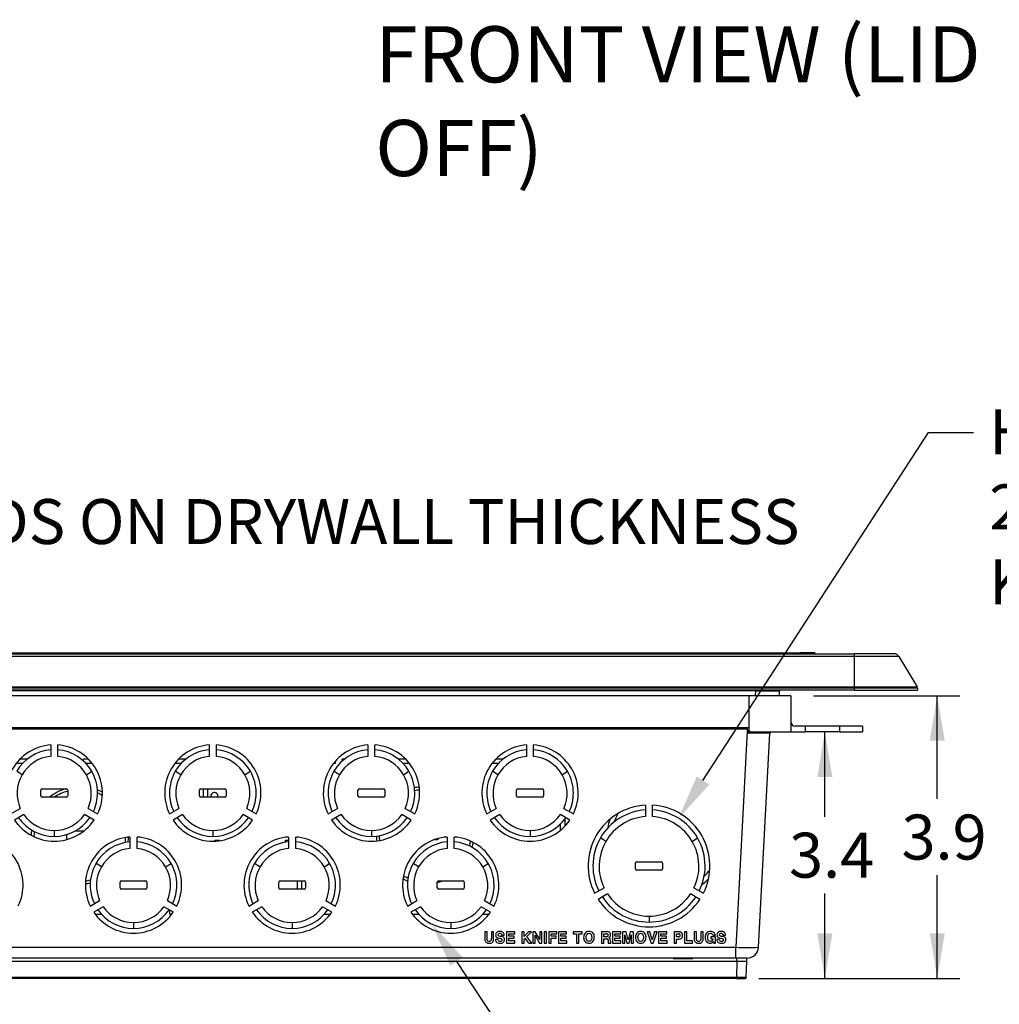
# Model space of a CAD drawing. Extents: x 0.6 to 16.4, y 0.7 to 10.3.
# Drawn here: x 6 to 8.2, y 2.9 to 5.1 of the extents above; entities that cross this region are included whole.
import ezdxf

# ---------------------------------------------------------------- set-up
doc = ezdxf.new("R2010")
doc.units = 0
doc.layers.add('DEFAULT', color=7, linetype='CONTINUOUS')
doc.layers.add('DV1_0', color=7, linetype='CONTINUOUS')
doc.styles.add('SEACAD_ARIAL_NARROW', font='ARIALN.TTF')

# ---------------------------------------------------------------- blocks, each defined once
blk = doc.blocks.new('*X42')
at = {"layer": 'DEFAULT', "color": 7, "linetype": 'BYBLOCK'}
for p, q in [((7.5176, 3.4179), (8.0191, 4.1922)), ((8.0191, 4.1922), (8.1191, 4.1922))]:
    blk.add_line(p, q, dxfattribs=at)
at = {"layer": 'DEFAULT', "color": 7, "linetype": 'CONTINUOUS'}
blk.add_solid([(7.5316, 3.4088), (7.4633, 3.334), (7.5037, 3.4269)], dxfattribs=at)
at = {"layer": 'DEFAULT', "linetype": 'CONTINUOUS', "insert": (8.1541, 4.2431), "char_height": 0.1, "attachment_point": 1}
blk.add_mtext('{\\fArial Narrow|b0|i0|c0|p34;HOLE Ø 1.69}\\P{\\fArial Narrow|b0|i0|c0|p34;2 PLS}\\P{\\fArial Narrow|b0|i0|c0|p34;KNOCKOUT}\\P', dxfattribs=at)
blk = doc.blocks.new('*X43')
at = {"layer": 'DEFAULT', "color": 7, "linetype": 'BYBLOCK'}
for p, q in [((6.9696, 3.0152), (7.1838, 2.6895)), ((7.1838, 2.6895), (7.2838, 2.6895))]:
    blk.add_line(p, q, dxfattribs=at)
at = {"layer": 'DEFAULT', "color": 7, "linetype": 'CONTINUOUS'}
blk.add_solid([(6.9557, 3.006), (6.9146, 3.0987), (6.9835, 3.0243)], dxfattribs=at)
at = {"layer": 'DEFAULT', "linetype": 'CONTINUOUS', "insert": (7.3188, 2.7403), "char_height": 0.1, "attachment_point": 1}
blk.add_mtext('{\\fArial Narrow|b0|i0|c0|p34;HOLE Ø 1.34}\\P{\\fArial Narrow|b0|i0|c0|p34;8 PLS}\\P{\\fArial Narrow|b0|i0|c0|p34;KNOCKOUT}\\P', dxfattribs=at)
blk = doc.blocks.new('SE')
at = {"layer": 'DV1_0', "color": 7, "linetype": 'CONTINUOUS'}
for p, q in [((5.2968, 3.7016), (7.7346, 3.7016)), ((7.7661, 3.7016), (7.7346, 3.7016)), ((7.7346, 3.6998), (7.7346, 3.7016)), ((7.7661, 3.7016), (7.7661, 3.6998)), ((5.1765, 3.6998), (7.8549, 3.6998)), ((7.8549, 3.6937), (5.1765, 3.6937)), ((7.9423, 3.6998), (7.8549, 3.6998)), ((7.8549, 3.6937), (7.8549, 3.6998)), ((7.9531, 3.6937), (7.8549, 3.6937)), ((7.8549, 3.6263), (7.8549, 3.6937)), ((7.9531, 3.6937), (7.9936, 3.6263)), ((5.1765, 3.6263), (7.8549, 3.6263)), ((7.8549, 3.6235), (5.1765, 3.6235)), ((7.8549, 3.6191), (5.1765, 3.6191)), ((7.6343, 3.6173), (5.3971, 3.6173)), ((7.6343, 3.6173), (7.6339, 3.6065)), ((7.6343, 3.6173), (7.6343, 3.6191)), ((7.6875, 3.6065), (7.6878, 3.6173)), ((7.8549, 3.6263), (7.9936, 3.6263)), ((7.8549, 3.6235), (7.8549, 3.6263)), ((7.9945, 3.6235), (7.8549, 3.6235)), ((7.8549, 3.6191), (7.8549, 3.6235)), ((7.8549, 3.6191), (7.9948, 3.6191)), ((7.9945, 3.6235), (7.9948, 3.6191)), ((7.62, 3.6065), (5.4114, 3.6065)), ((7.7132, 3.6065), (7.62, 3.6065)), ((7.62, 3.5353), (7.62, 3.6065)), ((7.7132, 3.6065), (7.7132, 3.5259)), ((7.62, 3.5353), (5.4114, 3.5353)), ((7.6162, 3.5324), (5.4152, 3.5324)), ((7.6162, 3.5275), (7.591, 3.0471)), ((7.6162, 3.5324), (7.6161, 3.5283)), ((7.6161, 3.5283), (7.6162, 3.5275)), ((7.6164, 3.529), (7.62, 3.529)), ((7.6195, 3.5259), (7.6232, 3.5259)), ((7.62, 3.529), (7.62, 3.5353)), ((7.6232, 3.5259), (7.7132, 3.5259)), ((7.7132, 3.5259), (7.7447, 3.5259)), ((7.7447, 3.5391), (7.7226, 3.5391)), ((7.8222, 3.5391), (7.7447, 3.5391)), ((7.7447, 3.5391), (7.7447, 3.5259)), ((7.8222, 3.5259), (7.7447, 3.5259)), ((7.8725, 3.5391), (7.8222, 3.5391)), ((7.8222, 3.5259), (7.8222, 3.5391)), ((7.8222, 3.5259), (7.8725, 3.5259)), ((7.8725, 3.5391), (7.8725, 3.5259)), ((7.6414, 3.0471), (7.6663, 3.5229)), ((6.0669, 3.497), (6.0669, 3.4716)), ((6.0826, 3.4716), (6.0826, 3.497)), ((6.4196, 3.497), (6.4196, 3.4716)), ((6.4354, 3.4716), (6.4354, 3.497)), ((6.7724, 3.497), (6.7724, 3.4716)), ((6.7881, 3.4716), (6.7881, 3.497)), ((7.1251, 3.497), (7.1251, 3.4716)), ((7.1409, 3.4716), (7.1409, 3.497)), ((6.0146, 3.4654), (5.9985, 3.4654)), ((6.1396, 3.4614), (6.1396, 3.4654)), ((6.151, 3.4654), (6.1396, 3.4654)), ((6.3674, 3.4654), (6.3513, 3.4654)), ((6.6996, 3.4607), (6.6996, 3.456)), ((6.7154, 3.4614), (6.7154, 3.4654)), ((6.7201, 3.4654), (6.7154, 3.4654)), ((6.8565, 3.4654), (6.8404, 3.4654)), ((7.0729, 3.4654), (7.0568, 3.4654)), ((6.0044, 3.456), (5.9903, 3.456)), ((6.0033, 3.4307), (5.9913, 3.4384)), ((6.1592, 3.456), (6.1451, 3.456)), ((6.1462, 3.4308), (6.1582, 3.4384)), ((6.3572, 3.456), (6.343, 3.456)), ((6.356, 3.4307), (6.344, 3.4384)), ((6.4989, 3.4308), (6.5109, 3.4384)), ((6.6996, 3.456), (6.6958, 3.456)), ((6.7088, 3.4307), (6.6968, 3.4384)), ((6.8647, 3.456), (6.8506, 3.456)), ((6.8517, 3.4308), (6.8637, 3.4384)), ((7.0627, 3.456), (7.0485, 3.456)), ((7.0616, 3.4307), (7.0496, 3.4384)), ((7.2045, 3.4308), (7.2165, 3.4384)), ((6.0448, 3.3839), (6.0448, 3.3965)), ((6.048, 3.3996), (6.1015, 3.3996)), ((6.1047, 3.3965), (6.1047, 3.3839)), ((6.3976, 3.3839), (6.3976, 3.3965)), ((6.4007, 3.3996), (6.4543, 3.3996)), ((6.4064, 3.3807), (6.4064, 3.3996)), ((6.4159, 3.3996), (6.4159, 3.3807)), ((6.4574, 3.3965), (6.4574, 3.3839)), ((6.7503, 3.3839), (6.7503, 3.3965)), ((6.7535, 3.3996), (6.807, 3.3996)), ((6.8102, 3.3965), (6.8102, 3.3839)), ((7.1031, 3.3839), (7.1031, 3.3965)), ((7.1062, 3.3996), (7.1598, 3.3996)), ((7.1629, 3.3965), (7.1629, 3.3839)), ((6.1015, 3.3807), (6.048, 3.3807)), ((6.4543, 3.3807), (6.4007, 3.3807)), ((6.807, 3.3807), (6.7535, 3.3807)), ((7.1598, 3.3807), (7.1062, 3.3807)), ((5.9783, 3.3436), (5.9994, 3.3558)), ((6.1501, 3.3558), (6.1712, 3.3436)), ((6.3311, 3.3436), (6.3522, 3.3558)), ((6.5028, 3.3558), (6.5239, 3.3436)), ((6.6838, 3.3436), (6.7049, 3.3558)), ((6.8556, 3.3558), (6.8767, 3.3436)), ((7.0366, 3.3436), (7.0577, 3.3558)), ((7.2084, 3.3558), (7.2294, 3.3436)), ((7.3897, 3.3631), (7.3897, 3.3378)), ((7.4055, 3.3378), (7.4055, 3.3631)), ((6.0072, 3.3421), (5.9862, 3.33)), ((6.1633, 3.33), (6.1423, 3.3421)), ((6.3599, 3.3421), (6.339, 3.33)), ((6.5161, 3.33), (6.4951, 3.3421)), ((6.7127, 3.3421), (6.6917, 3.33)), ((6.8688, 3.33), (6.8478, 3.3421)), ((7.0655, 3.3421), (7.0445, 3.33)), ((7.2216, 3.33), (7.2006, 3.3421)), ((7.2102, 3.3327), (7.2102, 3.3159)), ((6.0748, 3.307), (6.0748, 3.2938)), ((6.4275, 3.307), (6.4275, 3.2938)), ((6.7803, 3.307), (6.7803, 3.2938)), ((7.133, 3.307), (7.133, 3.2938)), ((7.2007, 3.3072), (7.2007, 3.3219)), ((6.1018, 3.2977), (6.1018, 3.2897)), ((6.1402, 3.3054), (6.1205, 3.3054)), ((6.2433, 3.2923), (6.2433, 3.2669)), ((6.259, 3.2669), (6.259, 3.2923)), ((6.4329, 3.2832), (6.4329, 3.2853)), ((6.4329, 3.2853), (6.4423, 3.2853)), ((6.4423, 3.2853), (6.4423, 3.2841)), ((6.5891, 3.2805), (6.5891, 3.2853)), ((6.5891, 3.2853), (6.596, 3.2853)), ((6.596, 3.2923), (6.596, 3.2669)), ((6.6118, 3.2669), (6.6118, 3.2923)), ((6.9212, 3.2865), (6.9264, 3.2865)), ((6.9488, 3.2923), (6.9488, 3.2669)), ((6.9645, 3.2669), (6.9645, 3.2923)), ((7.3016, 3.2827), (7.2896, 3.2903)), ((7.4936, 3.2827), (7.5056, 3.2904)), ((6.1797, 3.226), (6.1677, 3.2337)), ((6.3226, 3.2261), (6.3346, 3.2337)), ((6.5324, 3.226), (6.5204, 3.2337)), ((6.6753, 3.2261), (6.6873, 3.2337)), ((6.8852, 3.226), (6.8732, 3.2337)), ((7.0281, 3.2261), (7.0401, 3.2337)), ((7.3677, 3.2216), (7.3677, 3.2342)), ((7.3708, 3.2374), (7.4244, 3.2374)), ((7.4275, 3.2342), (7.4275, 3.2216)), ((7.4244, 3.2185), (7.3708, 3.2185)), ((6.2212, 3.1792), (6.2212, 3.1918)), ((6.2244, 3.1949), (6.2779, 3.1949)), ((6.2779, 3.176), (6.2244, 3.176)), ((6.2811, 3.1918), (6.2811, 3.1792)), ((6.574, 3.1792), (6.574, 3.1918)), ((6.5771, 3.1949), (6.6307, 3.1949)), ((6.6307, 3.176), (6.5771, 3.176)), ((6.6155, 3.176), (6.6155, 3.1949)), ((6.625, 3.1949), (6.625, 3.176)), ((6.6338, 3.1918), (6.6338, 3.1792)), ((6.9267, 3.1792), (6.9267, 3.1918)), ((6.9299, 3.1949), (6.9834, 3.1949)), ((6.9834, 3.176), (6.9299, 3.176)), ((6.9866, 3.1918), (6.9866, 3.1792)), ((7.2766, 3.1672), (7.2976, 3.1793)), ((7.4976, 3.1793), (7.5186, 3.1672)), ((7.3054, 3.1656), (7.2844, 3.1535)), ((7.5107, 3.1535), (7.4898, 3.1656)), ((6.1547, 3.1389), (6.1758, 3.1511)), ((6.1836, 3.1374), (6.1626, 3.1253)), ((6.3397, 3.1253), (6.3187, 3.1374)), ((6.3265, 3.1511), (6.3476, 3.1389)), ((6.5075, 3.1389), (6.5286, 3.1511)), ((6.5363, 3.1374), (6.5153, 3.1253)), ((6.6924, 3.1253), (6.6715, 3.1374)), ((6.6792, 3.1511), (6.7003, 3.1389)), ((6.8602, 3.1389), (6.8813, 3.1511)), ((6.8891, 3.1374), (6.8681, 3.1253)), ((7.0452, 3.1253), (7.0242, 3.1374)), ((7.032, 3.1511), (7.0531, 3.1389)), ((6.1657, 3.1209), (6.1796, 3.1209)), ((6.1721, 3.1303), (6.1713, 3.1303)), ((6.3318, 3.1209), (6.3318, 3.1298)), ((6.3318, 3.1209), (6.3365, 3.1209)), ((6.6754, 3.1209), (6.6893, 3.1209)), ((6.6837, 3.1303), (6.6829, 3.1303)), ((6.8712, 3.1209), (6.8851, 3.1209)), ((6.8776, 3.1303), (6.8768, 3.1303)), ((7.0281, 3.1209), (7.042, 3.1209)), ((7.0364, 3.1303), (7.0356, 3.1303)), ((7.3976, 3.1164), (7.3976, 3.1032)), ((6.2512, 3.1022), (6.2512, 3.0891)), ((6.6039, 3.1022), (6.6039, 3.0891)), ((6.9567, 3.1022), (6.9567, 3.0891)), ((7.0322, 3.0818), (7.0322, 3.0645)), ((7.0374, 3.0818), (7.0322, 3.0818)), ((7.0374, 3.0661), (7.0374, 3.0818)), ((7.0469, 3.0818), (7.0469, 3.0668)), ((7.052, 3.0818), (7.0469, 3.0818)), ((7.052, 3.0648), (7.052, 3.0818)), ((7.0706, 3.0742), (7.0757, 3.0742)), ((7.0805, 3.0818), (7.0805, 3.0566)), ((7.0988, 3.0818), (7.0805, 3.0818)), ((7.0856, 3.0773), (7.0988, 3.0773)), ((7.0856, 3.0721), (7.0856, 3.0773)), ((7.0976, 3.0721), (7.0856, 3.0721)), ((7.0856, 3.0611), (7.0856, 3.0676)), ((7.0856, 3.0676), (7.0976, 3.0676)), ((7.0976, 3.0676), (7.0976, 3.0721)), ((7.0988, 3.0773), (7.0988, 3.0818)), ((7.1198, 3.0818), (7.1146, 3.0818)), ((7.1146, 3.0818), (7.1146, 3.0566)), ((7.1198, 3.071), (7.1198, 3.0818)), ((7.1198, 3.071), (7.1296, 3.0818)), ((7.1223, 3.0676), (7.1198, 3.0651)), ((7.1302, 3.0566), (7.1223, 3.0676)), ((7.1362, 3.0818), (7.126, 3.0714)), ((7.1368, 3.0566), (7.126, 3.0714)), ((7.1362, 3.0818), (7.1296, 3.0818)), ((7.1446, 3.0818), (7.1392, 3.0818)), ((7.1392, 3.0818), (7.1392, 3.0566)), ((7.1444, 3.0739), (7.1542, 3.0566)), ((7.1444, 3.0566), (7.1444, 3.0739)), ((7.1544, 3.0646), (7.1446, 3.0818)), ((7.1544, 3.0818), (7.1544, 3.0646)), ((7.1595, 3.0818), (7.1544, 3.0818)), ((7.1595, 3.0566), (7.1595, 3.0818)), ((7.1698, 3.0818), (7.1646, 3.0818)), ((7.1646, 3.0818), (7.1646, 3.0566)), ((7.1698, 3.0566), (7.1698, 3.0818)), ((7.1927, 3.0818), (7.175, 3.0818)), ((7.175, 3.0818), (7.175, 3.0566)), ((7.1801, 3.0773), (7.1927, 3.0773)), ((7.1801, 3.0716), (7.1801, 3.0773)), ((7.1911, 3.0716), (7.1801, 3.0716)), ((7.1801, 3.0671), (7.1911, 3.0671)), ((7.1801, 3.0566), (7.1801, 3.0671)), ((7.1911, 3.0671), (7.1911, 3.0716)), ((7.1927, 3.0773), (7.1927, 3.0818)), ((7.2144, 3.0818), (7.1961, 3.0818)), ((7.1961, 3.0818), (7.1961, 3.0566)), ((7.2012, 3.0773), (7.2144, 3.0773)), ((7.2012, 3.0721), (7.2012, 3.0773)), ((7.2132, 3.0721), (7.2012, 3.0721)), ((7.2012, 3.0676), (7.2132, 3.0676)), ((7.2012, 3.0611), (7.2012, 3.0676)), ((7.2132, 3.0676), (7.2132, 3.0721)), ((7.2144, 3.0773), (7.2144, 3.0818)), ((7.2292, 3.0818), (7.2292, 3.0773)), ((7.2492, 3.0818), (7.2292, 3.0818)), ((7.2292, 3.0773), (7.2366, 3.0773)), ((7.2366, 3.0773), (7.2366, 3.0566)), ((7.2418, 3.0773), (7.2492, 3.0773)), ((7.2418, 3.0566), (7.2418, 3.0773)), ((7.2492, 3.0773), (7.2492, 3.0818)), ((7.2918, 3.0818), (7.2918, 3.0566)), ((7.3048, 3.0818), (7.2918, 3.0818)), ((7.2969, 3.0773), (7.304, 3.0773)), ((7.2969, 3.0707), (7.2969, 3.0773)), ((7.3036, 3.0707), (7.2969, 3.0707)), ((7.2969, 3.0662), (7.3027, 3.0662)), ((7.2969, 3.0566), (7.2969, 3.0662)), ((7.3346, 3.0818), (7.3163, 3.0818)), ((7.3163, 3.0818), (7.3163, 3.0566)), ((7.3214, 3.0773), (7.3346, 3.0773)), ((7.3214, 3.0721), (7.3214, 3.0773)), ((7.3334, 3.0721), (7.3214, 3.0721)), ((7.3214, 3.0676), (7.3334, 3.0676)), ((7.3214, 3.0611), (7.3214, 3.0676)), ((7.3334, 3.0676), (7.3334, 3.0721)), ((7.3346, 3.0773), (7.3346, 3.0818)), ((7.3389, 3.0818), (7.3389, 3.0566)), ((7.3466, 3.0818), (7.3389, 3.0818)), ((7.344, 3.0749), (7.3484, 3.0566)), ((7.344, 3.0566), (7.344, 3.0749)), ((7.3509, 3.0633), (7.3466, 3.0818)), ((7.3553, 3.0818), (7.3509, 3.0633)), ((7.3535, 3.0566), (7.3578, 3.0749)), ((7.363, 3.0818), (7.3553, 3.0818)), ((7.3578, 3.0749), (7.3578, 3.0566)), ((7.363, 3.0566), (7.363, 3.0818)), ((7.3935, 3.0818), (7.4022, 3.0566)), ((7.3992, 3.0818), (7.3935, 3.0818)), ((7.4047, 3.0634), (7.3992, 3.0818)), ((7.4101, 3.0818), (7.4047, 3.0634)), ((7.407, 3.0566), (7.4156, 3.0818)), ((7.4156, 3.0818), (7.4101, 3.0818)), ((7.419, 3.0818), (7.419, 3.0566)), ((7.4373, 3.0818), (7.419, 3.0818)), ((7.4241, 3.0773), (7.4373, 3.0773)), ((7.4241, 3.0721), (7.4241, 3.0773)), ((7.4361, 3.0721), (7.4241, 3.0721)), ((7.4241, 3.0611), (7.4241, 3.0676)), ((7.4241, 3.0676), (7.4361, 3.0676)), ((7.4361, 3.0676), (7.4361, 3.0721)), ((7.4373, 3.0773), (7.4373, 3.0818)), ((7.4533, 3.0818), (7.4533, 3.0566)), ((7.4647, 3.0818), (7.4533, 3.0818)), ((7.4584, 3.07), (7.4584, 3.0773)), ((7.4584, 3.0773), (7.4637, 3.0773)), ((7.4636, 3.07), (7.4584, 3.07)), ((7.4766, 3.0818), (7.4766, 3.0566)), ((7.4817, 3.0818), (7.4766, 3.0818)), ((7.4817, 3.0611), (7.4817, 3.0818)), ((7.498, 3.0818), (7.498, 3.0645)), ((7.5032, 3.0818), (7.498, 3.0818)), ((7.5032, 3.0661), (7.5032, 3.0818)), ((7.5127, 3.0818), (7.5127, 3.0668)), ((7.5178, 3.0818), (7.5127, 3.0818)), ((7.5178, 3.0648), (7.5178, 3.0818)), ((7.5347, 3.0702), (7.5347, 3.0656)), ((7.5452, 3.0702), (7.5347, 3.0702)), ((7.5399, 3.0738), (7.5451, 3.0738)), ((7.5452, 3.0566), (7.5452, 3.0702)), ((7.5628, 3.0742), (7.568, 3.0742)), ((5.4404, 3.0471), (7.591, 3.0471)), ((7.0611, 3.0645), (7.056, 3.0645)), ((7.0805, 3.0566), (7.0993, 3.0566)), ((7.0993, 3.0611), (7.0856, 3.0611)), ((7.0993, 3.0566), (7.0993, 3.0611)), ((7.1146, 3.0566), (7.1198, 3.0566)), ((7.1198, 3.0566), (7.1198, 3.0651)), ((7.1302, 3.0566), (7.1368, 3.0566)), ((7.1392, 3.0566), (7.1444, 3.0566)), ((7.1542, 3.0566), (7.1595, 3.0566)), ((7.1646, 3.0566), (7.1698, 3.0566)), ((7.175, 3.0566), (7.1801, 3.0566)), ((7.1961, 3.0566), (7.215, 3.0566)), ((7.215, 3.0611), (7.2012, 3.0611)), ((7.215, 3.0566), (7.215, 3.0611)), ((7.2366, 3.0566), (7.2418, 3.0566)), ((7.2918, 3.0566), (7.2969, 3.0566)), ((7.3064, 3.0627), (7.3064, 3.0606)), ((7.3069, 3.0566), (7.3127, 3.0566)), ((7.3127, 3.0566), (7.3127, 3.0574)), ((7.3163, 3.0566), (7.3351, 3.0566)), ((7.3351, 3.0611), (7.3214, 3.0611)), ((7.3351, 3.0566), (7.3351, 3.0611)), ((7.3389, 3.0566), (7.344, 3.0566)), ((7.3484, 3.0566), (7.3535, 3.0566)), ((7.3578, 3.0566), (7.363, 3.0566)), ((7.4022, 3.0566), (7.407, 3.0566)), ((7.419, 3.0566), (7.4378, 3.0566)), ((7.4378, 3.0611), (7.4241, 3.0611)), ((7.4378, 3.0566), (7.4378, 3.0611)), ((7.4533, 3.0566), (7.4584, 3.0566)), ((7.4584, 3.0566), (7.4584, 3.0655)), ((7.4584, 3.0655), (7.4642, 3.0655)), ((7.4766, 3.0566), (7.494, 3.0566)), ((7.494, 3.0611), (7.4817, 3.0611)), ((7.494, 3.0566), (7.494, 3.0611)), ((7.5347, 3.0656), (7.5404, 3.0656)), ((7.541, 3.0597), (7.5416, 3.0566)), ((7.5416, 3.0566), (7.5452, 3.0566)), ((7.5534, 3.0645), (7.5483, 3.0645)), ((7.591, 3.0232), (7.591, 3.0471)), ((7.591, 3.0232), (5.4404, 3.0232)), ((7.4511, 3.0223), (7.4511, 3.0232)), ((7.4511, 3.0223), (7.4952, 3.0223)), ((7.4952, 3.0223), (7.4952, 3.0232)), ((7.5929, 3.0232), (7.591, 3.0232)), ((7.6149, 3.0232), (7.5929, 3.0232)), ((7.5929, 3.0161), (7.5929, 3.0232)), ((7.6149, 3.0161), (7.6149, 3.0232)), ((5.4385, 3.0161), (7.5929, 3.0161)), ((7.5929, 3.0161), (7.592, 2.9805)), ((7.614, 2.9809), (7.6149, 3.0161)), ((5.4393, 2.9805), (7.592, 2.9805)), ((7.592, 2.9779), (7.592, 2.9805)), ((7.592, 2.9779), (5.4393, 2.9779)), ((7.592, 2.9779), (7.6105, 2.9779)), ((7.592, 2.9779), (7.5954, 2.9779)), ((7.6111, 2.9779), (7.6114, 2.9779))]:
    blk.add_line(p, q, dxfattribs=at)
for centre, radius, start, end in [((7.9423, 3.6872), 0.0126, 31.0507, 90), ((7.6898, 3.6174), 0.003, 145.0675, 181.4925), ((7.691, 3.6172), 0.00315, 143.1301, 177.9999), ((7.9882, 3.6231), 0.0063, 4, 31.0507), ((7.7226, 3.5486), 0.00945, 180, 269.9855), ((7.6232, 3.5291), 0.00315, 180.0881, 270.0289), ((7.6688, 3.4273), 0.0986, 90.4138, 93.4422), ((7.6585, 3.6193), 0.094, 273.5434, 276.3181), ((7.6684, 3.5229), 0.00301, 112.1661, 180.0679), ((7.6694, 3.5227), 0.00315, 90.0114, 177.0005), ((7.642, 0.0046), 3.5184, 89.604, 90.3709), ((6.0748, 3.3902), 0.1071, 94.2167, 205.7831), ((6.0748, 3.3902), 0.0964, 94.6954, 149.9846), ((6.0748, 3.3902), 0.1071, 334.2169, 85.7833), ((6.0747, 3.3902), 0.0964, 30.0522, 85.3017), ((6.4275, 3.3902), 0.1071, 94.2167, 205.7831), ((6.4275, 3.3902), 0.0964, 94.6954, 149.9846), ((6.4275, 3.3902), 0.1071, 334.2169, 85.7833), ((6.4275, 3.3902), 0.0964, 30.0522, 85.3017), ((6.7803, 3.3902), 0.1071, 94.2167, 205.7831), ((6.7803, 3.3902), 0.0964, 94.6954, 149.9846), ((6.7803, 3.3902), 0.1071, 334.2169, 85.7833), ((6.7802, 3.3902), 0.0964, 30.0522, 85.3017), ((7.133, 3.3902), 0.1071, 94.2167, 205.7831), ((7.133, 3.3902), 0.0964, 94.6954, 149.9846), ((7.133, 3.3902), 0.1071, 334.2169, 85.7833), ((7.133, 3.3902), 0.0964, 30.0522, 85.3017), ((6.0747, 3.3895), 0.0825, 95.4724, 149.9949), ((6.0748, 3.3895), 0.0825, 30.0394, 84.5267), ((6.4275, 3.3895), 0.0825, 95.4724, 149.9949), ((6.4275, 3.3895), 0.0825, 30.0394, 84.5267), ((6.7803, 3.3895), 0.0825, 95.4724, 149.9949), ((6.7803, 3.3895), 0.0825, 30.0394, 84.5267), ((7.133, 3.3895), 0.0825, 95.4724, 149.9949), ((7.133, 3.3895), 0.0825, 30.0394, 84.5267), ((6.0747, 3.3902), 0.0964, 0.0096, 30.0314), ((6.4276, 3.3902), 0.0964, 150.0008, 179.9919), ((6.4275, 3.3902), 0.0964, 0.0096, 30.0314), ((6.7803, 3.3902), 0.0964, 150.0008, 179.9919), ((6.7802, 3.3902), 0.0964, 0.0096, 30.0314), ((7.1331, 3.3902), 0.0964, 150.0008, 179.9919), ((7.133, 3.3902), 0.0964, 0.0096, 30.0314), ((6.0747, 3.3895), 0.0825, 149.9932, 204.0883), ((6.0748, 3.3895), 0.0825, 335.9109, 30.041), ((6.4275, 3.3895), 0.0825, 149.9932, 204.0883), ((6.4275, 3.3895), 0.0825, 335.9109, 30.041), ((6.7803, 3.3895), 0.0825, 149.9932, 204.0883), ((6.7803, 3.3895), 0.0825, 335.9109, 30.041), ((7.133, 3.3895), 0.0825, 149.9932, 204.0883), ((7.133, 3.3895), 0.0825, 335.9109, 30.041), ((6.048, 3.3965), 0.00315, 90, 180), ((6.1318, 3.296), 0.1083, 106.8954, 128.5175), ((6.1318, 3.296), 0.102, 105.3926, 123.8277), ((6.1015, 3.3965), 0.00315, 0, 90), ((6.1318, 3.296), 0.1083, 62.4799, 68.903), ((6.4007, 3.3965), 0.00315, 90, 180), ((6.4543, 3.3965), 0.00315, 0, 90), ((6.7535, 3.3965), 0.00315, 90, 180), ((6.807, 3.3965), 0.00315, 0, 90), ((6.8996, 3.296), 0.1083, 96.9531, 102.6612), ((6.8996, 3.296), 0.102, 97.0451, 103.2382), ((7.1062, 3.3965), 0.00315, 90, 180), ((7.1598, 3.3965), 0.00315, 0, 90), ((6.048, 3.3839), 0.00315, 180, 270), ((6.1015, 3.3839), 0.00315, 270, 360), ((6.0747, 3.3902), 0.0964, 334.688, 359.9968), ((6.1318, 3.296), 0.102, 60.6932, 67.3516), ((6.4274, 3.3902), 0.0963, 179.9931, 205.3224), ((6.4007, 3.3839), 0.00315, 180, 270), ((6.431, 3.3832), 0.00787, 0, 198.2959), ((6.431, 3.3832), 0.00787, 341.7041, 0), ((6.4543, 3.3839), 0.00315, 270, 360), ((6.4275, 3.3902), 0.0964, 334.688, 359.9968), ((6.7802, 3.3902), 0.0963, 179.9931, 205.3224), ((6.7535, 3.3839), 0.00315, 180, 270), ((6.807, 3.3839), 0.00315, 270, 360), ((6.7802, 3.3902), 0.0964, 334.688, 359.9968), ((7.133, 3.3902), 0.0963, 179.9931, 205.3224), ((7.1062, 3.3839), 0.00315, 180, 270), ((7.1598, 3.3839), 0.00315, 270, 360), ((7.133, 3.3902), 0.0964, 334.688, 359.9968), ((7.3976, 3.2279), 0.1354, 93.333, 206.6668), ((7.3976, 3.2279), 0.1248, 93.6262, 149.9823), ((7.3976, 3.2279), 0.1354, 333.3332, 86.667), ((7.3976, 3.2279), 0.1248, 30.052, 86.3687), ((6.0748, 3.3902), 0.1071, 214.2167, 325.7833), ((6.0748, 3.3902), 0.0964, 214.6858, 270.0178), ((6.0748, 3.3895), 0.0825, 215.0341, 270.0186), ((6.0748, 3.3895), 0.0825, 270.0166, 324.9649), ((6.0747, 3.3902), 0.0964, 270.0295, 325.3019), ((6.4275, 3.3902), 0.1071, 214.2167, 325.7833), ((6.4275, 3.3902), 0.0964, 214.6858, 270.0178), ((6.4275, 3.3895), 0.0825, 215.0341, 270.0186), ((6.4275, 3.3895), 0.0825, 270.0166, 324.9649), ((6.4275, 3.3902), 0.0964, 270.0295, 325.3019), ((6.7803, 3.3902), 0.1071, 214.2167, 325.7833), ((6.7803, 3.3902), 0.0964, 214.6858, 270.0178), ((6.7803, 3.3895), 0.0825, 215.0341, 270.0186), ((6.7803, 3.3895), 0.0825, 270.0166, 324.9649), ((6.7802, 3.3902), 0.0964, 270.0295, 325.3019), ((7.133, 3.3902), 0.1071, 214.2167, 325.7833), ((7.133, 3.3902), 0.0964, 214.6858, 270.0178), ((7.133, 3.3895), 0.0825, 215.0341, 270.0186), ((7.133, 3.3895), 0.0825, 270.0166, 324.9649), ((7.133, 3.3902), 0.0964, 270.0295, 325.3019), ((7.3976, 3.2272), 0.1109, 94.0696, 149.9902), ((7.4369, 3.2933), 0.1323, 163.2109, 171.4779), ((7.4417, 3.2905), 0.126, 154.9464, 163.3954), ((7.3976, 3.2272), 0.1109, 30.0387, 85.9309), ((6.1318, 3.296), 0.1083, 173.5073, 179.8716), ((5.8984, 3.1855), 0.1071, 334.2169, 85.7833), ((6.1318, 3.296), 0.102, 175.1046, 181.6584), ((6.105, 3.2897), 0.00315, 180, 238.3485), ((6.2511, 3.1855), 0.1071, 94.2167, 205.7831), ((6.1318, 3.296), 0.102, 350.9813, 357.2781), ((6.1318, 3.296), 0.1083, 352.0046, 357.8878), ((6.2511, 3.1855), 0.1071, 334.2169, 85.7833), ((6.6039, 3.1855), 0.1071, 94.2167, 205.7831), ((6.6039, 3.1855), 0.1071, 334.2169, 85.7833), ((6.8996, 3.296), 0.1083, 180.7848, 186.4774), ((6.8996, 3.296), 0.102, 180.3142, 186.3855), ((6.9566, 3.1855), 0.1071, 94.2167, 205.7831), ((6.9264, 3.2897), 0.00315, 270, 348.7269), ((6.9566, 3.1855), 0.1071, 334.2169, 85.7833), ((7.3976, 3.2279), 0.1248, 149.9952, 179.9927), ((7.3975, 3.2279), 0.1248, 0.0088, 30.0319), ((6.2511, 3.1854), 0.0964, 94.6954, 149.9846), ((6.2511, 3.1848), 0.0825, 95.4724, 149.9949), ((6.2511, 3.1854), 0.0964, 30.0522, 85.3017), ((6.2511, 3.1847), 0.0825, 30.0394, 84.5267), ((6.6039, 3.1854), 0.0964, 94.6954, 149.9846), ((6.6039, 3.1848), 0.0825, 95.4724, 149.9949), ((6.6039, 3.1854), 0.0964, 30.0522, 85.3017), ((6.6039, 3.1847), 0.0825, 30.0394, 84.5267), ((6.9567, 3.1854), 0.0964, 94.6954, 149.9846), ((6.9566, 3.1848), 0.0825, 95.4724, 149.9949), ((6.9566, 3.1854), 0.0964, 30.0522, 85.3017), ((6.9566, 3.1847), 0.0825, 30.0394, 84.5267), ((6.8996, 3.296), 0.102, 346.4955, 352.6984), ((6.8996, 3.296), 0.1083, 345.6469, 351.5643), ((7.3976, 3.2272), 0.1109, 149.9878, 205.6053), ((7.3976, 3.2272), 0.1109, 334.3952, 30.0412), ((6.2512, 3.1855), 0.0964, 150.0008, 179.9919), ((6.2511, 3.1847), 0.0825, 149.9932, 204.0883), ((6.2511, 3.1847), 0.0825, 335.9109, 30.041), ((6.2511, 3.1855), 0.0964, 0.0096, 30.0314), ((6.6039, 3.1855), 0.0964, 150.0008, 179.9919), ((6.6039, 3.1847), 0.0825, 149.9932, 204.0883), ((6.6039, 3.1847), 0.0825, 335.9109, 30.041), ((6.6038, 3.1855), 0.0964, 0.0096, 30.0314), ((6.9567, 3.1855), 0.0964, 150.0008, 179.9919), ((6.9566, 3.1847), 0.0825, 149.9932, 204.0883), ((6.9566, 3.1847), 0.0825, 335.9109, 30.041), ((6.9566, 3.1855), 0.0964, 0.0096, 30.0314), ((7.3975, 3.2279), 0.1247, 179.9936, 206.3885), ((7.3708, 3.2342), 0.00315, 90, 180), ((7.3708, 3.2216), 0.00315, 180, 270), ((7.4244, 3.2342), 0.00315, 0, 90), ((7.4244, 3.2216), 0.00315, 270, 0), ((7.3973, 3.228), 0.125, 333.6518, 359.9668), ((6.8996, 3.296), 0.1083, 243.0134, 248.9441), ((6.8996, 3.296), 0.102, 241.8794, 248.1002), ((7.4369, 3.2933), 0.1323, 306.3828, 314.6735), ((7.4369, 3.2958), 0.1228, 312.9095, 321.2402), ((6.1318, 3.296), 0.1083, 276.5301, 282.3297), ((6.1318, 3.296), 0.102, 277.1398, 283.4508), ((6.2511, 3.1855), 0.0963, 179.9931, 205.3224), ((6.2244, 3.1918), 0.00315, 90, 180), ((6.2244, 3.1792), 0.00315, 180, 270), ((6.2779, 3.1918), 0.00315, 0, 90), ((6.2779, 3.1792), 0.00315, 270, 360), ((6.2511, 3.1855), 0.0964, 334.688, 359.9968), ((6.6038, 3.1855), 0.0963, 179.9931, 205.3224), ((6.5771, 3.1918), 0.00315, 90, 180), ((6.5771, 3.1792), 0.00315, 180, 270), ((6.6307, 3.1918), 0.00315, 0, 90), ((6.6307, 3.1792), 0.00315, 270, 360), ((6.6039, 3.1855), 0.0964, 334.688, 359.9968), ((6.9566, 3.1855), 0.0963, 179.9931, 205.3224), ((6.9299, 3.1918), 0.00315, 90, 180), ((6.8996, 3.296), 0.1083, 284.4775, 291.1406), ((6.9299, 3.1792), 0.00315, 180, 270), ((6.9834, 3.1918), 0.00315, 0, 90), ((6.9834, 3.1792), 0.00315, 270, 360), ((6.9566, 3.1855), 0.0964, 334.688, 359.9968), ((7.3976, 3.2279), 0.1354, 213.333, 326.667), ((7.3976, 3.228), 0.1247, 213.6218, 270.0124), ((7.3976, 3.2272), 0.1109, 213.7441, 270.016), ((7.3976, 3.2272), 0.1109, 270.0134, 326.2564), ((7.3976, 3.228), 0.1248, 270.0267, 326.3688), ((6.2511, 3.1847), 0.0825, 215.0341, 270.0186), ((6.2511, 3.1847), 0.0825, 270.0166, 324.9649), ((6.6039, 3.1847), 0.0825, 215.0341, 270.0186), ((6.6039, 3.1847), 0.0825, 270.0166, 324.9649), ((6.9566, 3.1847), 0.0825, 215.0341, 270.0186), ((6.9566, 3.1847), 0.0825, 270.0166, 324.9649), ((6.2511, 3.1855), 0.1071, 214.2167, 325.7833), ((6.2511, 3.1855), 0.0964, 214.6858, 270.0178), ((6.2511, 3.1855), 0.0964, 270.0295, 325.3019), ((6.6039, 3.1855), 0.1071, 214.2167, 325.7833), ((6.6039, 3.1855), 0.0964, 214.6858, 270.0178), ((6.6039, 3.1855), 0.0964, 270.0295, 325.3019), ((6.9566, 3.1855), 0.1071, 214.2167, 325.7833), ((6.9566, 3.1855), 0.0964, 214.6858, 270.0178), ((6.9566, 3.1855), 0.0964, 270.0295, 325.3019), ((7.0636, 3.0748), 0.00714, 130.6958, 181.7352), ((7.0643, 3.0745), 0.00785, 179.765, 197.3796), ((7.0625, 3.0739), 0.00597, 197.07, 215.0639), ((7.0627, 3.0743), 0.00632, 217.0017, 242.7512), ((7.0652, 3.0721), 0.0102, 86.7578, 128.0476), ((7.071, 3.0949), 0.0285, 246.9486, 259.29), ((7.0642, 3.0748), 0.00266, 126.5178, 179.6246), ((7.0633, 3.0748), 0.00174, 177.6629, 217.439), ((7.0646, 3.0759), 0.00345, 219.7309, 253.1979), ((7.0656, 3.0727), 0.00517, 85.9522, 124.3559), ((7.0725, 3.1007), 0.0295, 252.378, 259.3332), ((7.0356, 2.9382), 0.1321, 75.4695, 76.8438), ((7.0664, 3.0715), 0.0108, 53.7903, 93.3574), ((7.0662, 3.0726), 0.00521, 57.6257, 92.7921), ((7.0644, 3.0529), 0.019, 59.644, 81.8091), ((7.0677, 3.0612), 0.00502, 56.6864, 77.9514), ((7.0661, 3.0735), 0.00456, 8.3806, 49.9054), ((7.0676, 3.074), 0.00812, 29.3194, 50.0855), ((7.0707, 3.0646), 0.00579, 36.9704, 55.0999), ((7.0664, 3.0739), 0.00932, 2.1505, 26.5257), ((7.07, 3.0644), 0.00637, 357.4946, 34.3553), ((7.2663, 3.0697), 0.0141, 140.3355, 182.6144), ((7.2656, 3.0684), 0.0134, 177.5239, 221.0321), ((7.2637, 3.0712), 0.0111, 87.6941, 137.9747), ((7.2671, 3.0698), 0.00975, 143.0977, 184.1239), ((7.2668, 3.0684), 0.00946, 176.1985, 216.7995), ((7.2641, 3.0715), 0.0063, 88.9854, 139.6275), ((7.2643, 3.0717), 0.0061, 39.9538, 91.3204), ((7.2608, 3.0689), 0.0101, 323.8392, 3.2955), ((7.2615, 3.07), 0.00933, 356.3994, 37.136), ((7.2631, 3.0702), 0.0129, 356.9458, 42.3375), ((7.2613, 3.0692), 0.0147, 321.3896, 1.4751), ((7.3025, 3.0603), 0.00594, 72.8375, 88.0733), ((7.3035, 3.0755), 0.00479, 270.9763, 287.8719), ((7.304, 3.0741), 0.00319, 47.2617, 89.3423), ((7.3051, 3.0744), 0.00745, 47.2942, 91.8833), ((7.3042, 3.0738), 0.00291, 286.1554, 5.8194), ((7.3041, 3.0742), 0.00301, 356.719, 47.3632), ((7.3055, 3.0749), 0.00702, 293.2727, 325.7629), ((7.3048, 3.0599), 0.00927, 58.0511, 67.746), ((7.3075, 3.0647), 0.00378, 26.0845, 54.2743), ((7.3052, 3.0748), 0.00701, 357.4333, 45.5177), ((7.299, 3.0624), 0.0126, 357.9715, 18.5242), ((7.3055, 3.0743), 0.00673, 330.443, 1.8757), ((7.3813, 3.0697), 0.0141, 140.3355, 182.6144), ((7.3806, 3.0684), 0.0134, 177.5239, 221.0321), ((7.3787, 3.0712), 0.0111, 87.6941, 137.9747), ((7.382, 3.0698), 0.00975, 143.0975, 184.124), ((7.3818, 3.0684), 0.00946, 176.1985, 216.7995), ((7.379, 3.0715), 0.0063, 88.9857, 139.6274), ((7.3793, 3.0717), 0.0061, 39.954, 91.3202), ((7.3758, 3.0689), 0.0101, 323.839, 3.2953), ((7.3765, 3.07), 0.00933, 356.3994, 37.1362), ((7.3781, 3.0702), 0.0129, 356.9445, 42.3373), ((7.3762, 3.0692), 0.0147, 321.3896, 1.474), ((7.4637, 3.0735), 0.00349, 268.0253, 313.5605), ((7.4637, 3.0737), 0.00361, 47.2986, 89.9298), ((7.4646, 3.0734), 0.00792, 267.3216, 314.2422), ((7.4649, 3.0745), 0.00729, 44.1564, 92.0565), ((7.4637, 3.0739), 0.00346, 356.8764, 45.4462), ((7.4636, 3.0735), 0.00362, 315.9036, 3.1688), ((7.464, 3.0733), 0.00827, 317.2146, 2.6895), ((7.4641, 3.0741), 0.00818, 357.4661, 42.2854), ((7.5364, 3.0696), 0.0142, 140.6553, 182.2912), ((7.5357, 3.0684), 0.0135, 177.3006, 220.4389), ((7.5338, 3.0711), 0.0112, 87.429, 138.4352), ((7.5371, 3.0697), 0.0098, 144.338, 182.2928), ((7.5373, 3.0688), 0.01, 177.0697, 215.5683), ((7.534, 3.0717), 0.00614, 87.9382, 142.8693), ((7.5347, 3.0709), 0.0114, 53.0982, 91.9785), ((7.5343, 3.0715), 0.00635, 59.7178, 90.8651), ((7.534, 3.0718), 0.0063, 18.3046, 55.3537), ((7.5355, 3.0725), 0.00965, 7.2869, 51.2349), ((7.5559, 3.0748), 0.00714, 130.6956, 181.735), ((7.5566, 3.0745), 0.00785, 179.7658, 197.3795), ((7.5548, 3.0739), 0.00597, 197.0698, 215.0646), ((7.555, 3.0743), 0.00632, 217.0019, 242.7513), ((7.5575, 3.0721), 0.0102, 86.7578, 128.0475), ((7.5632, 3.0949), 0.0285, 246.9486, 259.29), ((7.5565, 3.0748), 0.00266, 126.5177, 179.6242), ((7.5556, 3.0748), 0.00174, 177.6641, 217.439), ((7.5569, 3.0759), 0.00345, 219.7304, 253.198), ((7.5579, 3.0727), 0.00517, 85.9521, 124.356), ((7.5648, 3.1007), 0.0295, 252.378, 259.3333), ((7.5278, 2.9382), 0.1321, 75.4696, 76.8438), ((7.5587, 3.0715), 0.0108, 53.7902, 93.3575), ((7.5585, 3.0726), 0.00521, 57.6257, 92.7921), ((7.5566, 3.0529), 0.019, 59.6441, 81.809), ((7.56, 3.0612), 0.00502, 56.6861, 77.9511), ((7.5583, 3.0735), 0.00456, 8.3791, 49.9057), ((7.5599, 3.074), 0.00812, 29.3199, 50.0855), ((7.5629, 3.0646), 0.00579, 36.9702, 55.0999), ((7.5587, 3.0739), 0.00932, 2.1499, 26.5262), ((7.5623, 3.0644), 0.00637, 357.4942, 34.3551), ((7.0401, 3.0643), 0.00783, 178.4181, 228.7901), ((7.0416, 3.0668), 0.0107, 231.1128, 273.1454), ((7.0419, 3.0658), 0.00517, 231.3847, 272.5895), ((7.0423, 3.0657), 0.00515, 267.9242, 308.4241), ((7.0427, 3.0664), 0.0104, 267.5521, 309.6504), ((7.044, 3.0645), 0.00807, 311.3155, 1.9141), ((7.0654, 3.0648), 0.0094, 181.8302, 214.3224), ((7.0641, 3.0647), 0.00838, 219.0212, 248.5694), ((7.0655, 3.065), 0.00438, 187.292, 235.463), ((7.066, 3.0702), 0.0141, 249.6985, 271.6758), ((7.0663, 3.0677), 0.00713, 241.9422, 272.3624), ((7.0671, 3.0671), 0.011, 266.2711, 307.383), ((7.067, 3.0667), 0.00609, 266.6798, 300.0442), ((7.0687, 3.0636), 0.00259, 302.0387, 0.8507), ((7.0691, 3.0638), 0.00214, 356.5675, 51.6758), ((7.0689, 3.064), 0.00744, 310.7453, 1.6233), ((7.2637, 3.0674), 0.0113, 223.0737, 272.1846), ((7.2638, 3.0667), 0.00607, 219.9336, 271.271), ((7.2641, 3.0667), 0.00615, 268.7553, 321.6195), ((7.2645, 3.0667), 0.0107, 268.0077, 320.6746), ((7.3206, 3.0603), 0.0141, 178.804, 195.2659), ((7.3348, 3.0621), 0.0233, 180.4533, 188.6181), ((7.3134, 3.0589), 0.00162, 189.9207, 242.714), ((7.3787, 3.0674), 0.0113, 223.0737, 272.1846), ((7.3788, 3.0667), 0.00607, 219.9336, 271.271), ((7.3791, 3.0667), 0.00615, 268.7553, 321.6195), ((7.3795, 3.0667), 0.0107, 268.0076, 320.6745), ((7.5059, 3.0643), 0.00783, 178.418, 228.79), ((7.5074, 3.0668), 0.0107, 231.1128, 273.1454), ((7.5077, 3.0658), 0.00517, 231.3843, 272.5893), ((7.5081, 3.0657), 0.00515, 267.9238, 308.4242), ((7.5085, 3.0664), 0.0104, 267.5522, 309.6503), ((7.5098, 3.0645), 0.00807, 311.3154, 1.9142), ((7.5333, 3.0667), 0.0106, 221.9294, 271.429), ((7.534, 3.0668), 0.00621, 218.2892, 272.2825), ((7.5336, 3.0665), 0.0105, 269.9838, 291.6523), ((7.5345, 3.0664), 0.00584, 267.923, 309.8376), ((7.5334, 3.0655), 0.00952, 294.6947, 323.0106), ((7.5336, 3.0671), 0.00691, 311.9373, 347.9459), ((7.5577, 3.0648), 0.0094, 181.8301, 214.3227), ((7.5564, 3.0647), 0.00838, 219.0216, 248.5693), ((7.5583, 3.0702), 0.0141, 249.6984, 271.6759), ((7.5577, 3.065), 0.00438, 187.2922, 235.463), ((7.5586, 3.0677), 0.00713, 241.9424, 272.3623), ((7.5594, 3.0671), 0.011, 266.2713, 307.383), ((7.5593, 3.0667), 0.00609, 266.6797, 300.0445), ((7.5609, 3.0636), 0.00259, 302.039, 0.8502), ((7.5614, 3.0638), 0.00214, 356.5674, 51.6767), ((7.5612, 3.064), 0.00744, 310.7453, 1.6236), ((7.6162, 3.5374), 0.491, 267.0624, 272.9376), ((7.6162, 3.0484), 0.0252, 269.944, 357.0259), ((7.6036, -1.3768), 4.4, 89.8362, 90.1638), ((7.5985, 3.1953), 0.2149, 268.2812, 274.1414), ((7.6109, 2.981), 0.00315, 279.9341, 358.5)]:
    blk.add_arc(centre, radius, start, end, dxfattribs=at)
for centre, major_axis, ratio, start_param, end_param in [((7.6164, 3.5322), (0, -0.00315), 0.083362, 3.141593, 4.660029), ((7.6195, 3.529), (0, 0.00315), 0.996543, 1.570799, 3.141593), ((7.0435, 2.6523), (-0.2263, -0.4287), 0.148838, 3.093158, 3.220015), ((7.1575, 2.6505), (-0.2273, -0.4305), 0.148525, 3.093257, 3.219848)]:
    blk.add_ellipse(centre, major_axis=major_axis, ratio=ratio, start_param=start_param, end_param=end_param, dxfattribs=at)
for points, knots in [([(7.6343, 3.6173), (7.6393, 3.6174), (7.6493, 3.6174), (7.6628, 3.6174), (7.6738, 3.6174), (7.6816, 3.6174), (7.6866, 3.6174), (7.6878, 3.6174), (7.6878, 3.6173)], [0, 0, 0, 0, 0.177843, 0.355354, 0.525007, 0.678875, 0.830724, 1, 1, 1, 1]), ([(7.6162, 3.5275), (7.6162, 3.5273), (7.6163, 3.527), (7.6165, 3.5265), (7.6167, 3.526), (7.6169, 3.5255), (7.6173, 3.5251), (7.6177, 3.5245), (7.6181, 3.524), (7.6187, 3.5235), (7.619, 3.5231), (7.6192, 3.5229)], [0, 0, 0, 0, 0.090025, 0.183006, 0.277939, 0.373922, 0.470214, 0.590033, 0.725082, 0.859785, 1, 1, 1, 1]), ([(7.6192, 3.5229), (7.6192, 3.5237), (7.6192, 3.5245), (7.6194, 3.5256), (7.6194, 3.5259), (7.6195, 3.5259)], [0, 0, 0, 0, 0.5, 0.5, 1, 1, 1, 1]), ([(7.5929, 3.0161), (7.5988, 3.0159), (7.6045, 3.016), (7.6106, 3.0163), (7.6122, 3.0165), (7.6138, 3.0166), (7.6143, 3.0167), (7.6148, 3.0166), (7.6149, 3.0166), (7.6149, 3.0161)], [0, 0, 0, 0, 0.5, 0.5, 0.75, 0.75, 0.875, 0.875, 1, 1, 1, 1])]:
    blk.add_open_spline(points, degree=3, knots=knots, dxfattribs=at)
for points in [[(7.6161, 3.5283), (7.6163, 3.529), (7.6164, 3.529)], [(7.0387, 3.0617), (7.0374, 3.0628), (7.0374, 3.0661)], [(7.0469, 3.0668), (7.0469, 3.0628), (7.0455, 3.0617)], [(7.3043, 3.066), (7.3063, 3.0654), (7.3064, 3.0627)], [(7.5045, 3.0617), (7.5032, 3.0628), (7.5032, 3.0661)], [(7.5127, 3.0668), (7.5127, 3.0628), (7.5113, 3.0617)]]:
    blk.add_open_spline(points, degree=2, dxfattribs=at)
blk = doc.blocks.new('*U61')
at = {"layer": 'DEFAULT', "color": 7, "linetype": 'CONTINUOUS'}
for points in [[(7.7886, 2.9779), (7.772, 3.0779), (7.7886, 3.0779)], [(7.7886, 2.9779), (7.7886, 3.0779), (7.8053, 3.0779)]]:
    blk.add_solid(points, dxfattribs=at)
blk = doc.blocks.new('*U62')
at = {"layer": 'DEFAULT', "color": 7, "linetype": 'CONTINUOUS'}
for points in [[(7.7886, 3.4259), (7.772, 3.4259), (7.7886, 3.5259)], [(7.7886, 3.4259), (7.7886, 3.5259), (7.8053, 3.4259)]]:
    blk.add_solid(points, dxfattribs=at)
blk = doc.blocks.new('GDIMGGROUP8')
at = {"layer": 'DEFAULT', "color": 7, "linetype": 'CONTINUOUS'}
for p, q in [((7.7886, 3.3369), (7.7886, 3.5259)), ((7.7886, 2.9779), (7.7886, 3.1669)), ((7.642, 2.9779), (7.8386, 2.9779))]:
    blk.add_line(p, q, dxfattribs=at)
for name in ['*U62', '*U61']:
    blk.add_blockref(name, (0, 0), dxfattribs=at)
at = {"layer": 'DEFAULT', "color": 7, "linetype": 'CONTINUOUS', "style": 'SEACAD_ARIAL_NARROW'}
blk.add_text('3.4', height=0.1, dxfattribs=at).set_placement((7.7091, 3.2019))
blk = doc.blocks.new('*U63')
at = {"layer": 'DEFAULT', "color": 7, "linetype": 'CONTINUOUS'}
for points in [[(8.0386, 2.9779), (8.022, 3.0779), (8.0386, 3.0779)], [(8.0386, 2.9779), (8.0386, 3.0779), (8.0553, 3.0779)]]:
    blk.add_solid(points, dxfattribs=at)
blk = doc.blocks.new('*U64')
at = {"layer": 'DEFAULT', "color": 7, "linetype": 'CONTINUOUS'}
for points in [[(8.0386, 3.5065), (8.022, 3.5065), (8.0386, 3.6065)], [(8.0386, 3.5065), (8.0386, 3.6065), (8.0553, 3.5065)]]:
    blk.add_solid(points, dxfattribs=at)
blk = doc.blocks.new('GDIMGGROUP9')
at = {"layer": 'DEFAULT', "color": 7, "linetype": 'CONTINUOUS'}
for p, q in [((7.7632, 3.6065), (8.0886, 3.6065)), ((8.0386, 3.3772), (8.0386, 3.6065)), ((8.0386, 2.9779), (8.0386, 3.2072)), ((7.642, 2.9779), (8.0886, 2.9779))]:
    blk.add_line(p, q, dxfattribs=at)
for name in ['*U64', '*U63']:
    blk.add_blockref(name, (0, 0), dxfattribs=at)
at = {"layer": 'DEFAULT', "color": 7, "linetype": 'CONTINUOUS', "style": 'SEACAD_ARIAL_NARROW'}
blk.add_text('3.9', height=0.1, dxfattribs=at).set_placement((7.9591, 3.2422))
blk = doc.blocks.new('GDIMGGROUP11')
at = {"layer": 'DEFAULT', "color": 7, "linetype": 'CONTINUOUS', "style": 'SEACAD_ARIAL_NARROW'}
blk.add_text('DEPENDS ON DRYWALL THICKNESS', height=0.1, dxfattribs=at).set_placement((5.4845, 3.9439))

msp = doc.modelspace()

# ---------------------------------------------------------------- block references
at = {"layer": 'DEFAULT', "color": 7, "linetype": 'CONTINUOUS'}
for name in ['*X42', '*X43']:
    msp.add_blockref(name, (0, 0), dxfattribs=at)
at = {"layer": 'DEFAULT'}
for name in ['GDIMGGROUP11', 'SE', 'GDIMGGROUP9', 'GDIMGGROUP8']:
    msp.add_blockref(name, (0, 0), dxfattribs=at)

# ---------------------------------------------------------------- texts
at = {"layer": 'DEFAULT', "insert": (6.7887, 5.0955), "char_height": 0.125, "width": 1.632642, "attachment_point": 1}
msp.add_mtext('{\\fArial Narrow|b0||i0||c0|p34;\\C7;\\H0.125;\\W1.;FRONT VIEW (LID OFF) }', dxfattribs=at)

doc.saveas('drawing.dxf')
